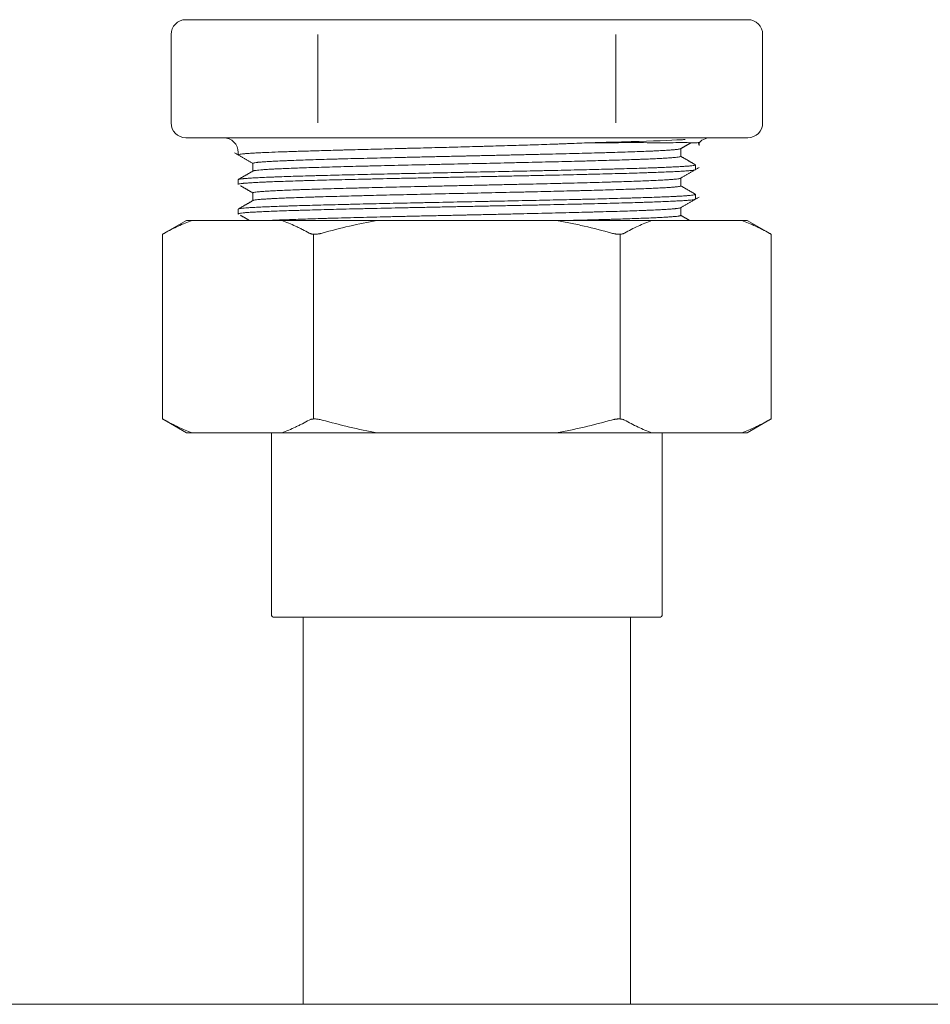
# Model space of a CAD drawing. Units: inches. Extents: x 0 to 8119, y 0 to 5791.
# Drawn here: x 2184 to 2245, y 3148 to 3214 of the extents above; entities that cross this region are included whole.
import ezdxf

# ---------------------------------------------------------------- set-up
doc = ezdxf.new("R2010")
doc.units = ezdxf.units.IN
doc.header["$MEASUREMENT"] = 0
doc.layers.add('1', color=7, linetype='Continuous', true_color=0xffffff)

msp = doc.modelspace()

# ---------------------------------------------------------------- linework, layer by layer
at = {"layer": '1', "color": 3, "linetype": 'Continuous', "lineweight": 13}
for p, q in [((2194.943, 3214.467), (2204.453, 3214.467)), ((2194.943, 3214.467), (2204.469, 3214.467)), ((2204.469, 3214.467), (2223.521, 3214.467)), ((2204.469, 3214.467), (2223.521, 3214.467)), ((2223.521, 3214.467), (2233.048, 3214.467)), ((2193.943, 3213.467), (2193.943, 3207.467)), ((2203.891, 3213.467), (2203.891, 3207.467)), ((2224.099, 3213.467), (2224.099, 3207.467)), ((2234.048, 3207.467), (2234.048, 3213.467)), ((2194.943, 3206.467), (2204.453, 3206.467)), ((2199.706, 3206.467), (2194.943, 3206.467)), ((2204.469, 3206.467), (2199.706, 3206.467)), ((2213.995, 3206.467), (2204.469, 3206.467)), ((2223.521, 3206.467), (2213.995, 3206.467)), ((2228.285, 3206.467), (2223.521, 3206.467)), ((2223.537, 3206.467), (2233.048, 3206.467)), ((2233.048, 3206.467), (2228.285, 3206.467)), ((2198.495, 3205.467), (2198.495, 3205.308)), ((2228.495, 3205.203), (2228.495, 3205.725)), ((2199.495, 3204.731), (2199.495, 3204.209)), ((2229.495, 3204.308), (2229.495, 3204.626)), ((2198.495, 3203.625), (2198.495, 3203.308)), ((2228.495, 3203.203), (2228.495, 3203.725)), ((2199.495, 3202.731), (2199.495, 3202.209)), ((2229.495, 3202.308), (2229.495, 3202.626)), ((2198.495, 3201.626), (2198.495, 3201.308)), ((2228.495, 3201.203), (2228.495, 3201.725)), ((2194.995, 3200.867), (2193.365, 3199.926)), ((2194.995, 3200.867), (2195.365, 3200.867)), ((2195.365, 3200.867), (2201.448, 3200.867)), ((2207.912, 3200.867), (2201.448, 3200.867)), ((2207.912, 3200.867), (2220.078, 3200.867)), ((2226.542, 3200.867), (2220.078, 3200.867)), ((2226.542, 3200.867), (2232.625, 3200.867)), ((2232.625, 3200.867), (2232.995, 3200.867)), ((2234.625, 3199.926), (2232.995, 3200.867)), ((2193.365, 3199.931), (2193.365, 3187.403)), ((2203.603, 3187.406), (2203.603, 3199.928)), ((2224.387, 3187.406), (2224.387, 3199.928)), ((2234.625, 3187.403), (2234.625, 3199.931)), ((2193.365, 3187.408), (2194.995, 3186.467)), ((2232.995, 3186.467), (2234.625, 3187.408)), ((2194.995, 3186.467), (2195.365, 3186.467)), ((2195.365, 3186.467), (2201.448, 3186.467)), ((2200.745, 3186.467), (2200.745, 3174.167)), ((2207.912, 3186.467), (2201.448, 3186.467)), ((2207.912, 3186.467), (2220.078, 3186.467)), ((2226.542, 3186.467), (2220.078, 3186.467)), ((2226.542, 3186.467), (2232.625, 3186.467)), ((2227.245, 3174.167), (2227.245, 3186.467)), ((2232.995, 3186.467), (2232.625, 3186.467)), ((2200.945, 3173.967), (2227.045, 3173.967)), ((2202.895, 3173.966), (2202.895, 3147.736)), ((2225.095, 3147.736), (2225.095, 3173.966)), ((2398.195, 3147.736), (1878.195, 3147.736))]:
    msp.add_line(p, q, dxfattribs=at)
for centre, radius, start, end in [((2194.943, 3213.467), 1, 90, 180), ((2233.048, 3213.467), 1, 0, 90), ((2194.943, 3207.467), 1, 180, 270), ((2233.048, 3207.467), 1, 270, 0), ((2197.495, 3205.467), 1, 0, 90), ((2230.495, 3205.467), 1, 90, 145.36202), ((2200.945, 3174.167), 0.2, 180, 270), ((2227.045, 3174.167), 0.2, 270, 0)]:
    msp.add_arc(centre, radius, start, end, dxfattribs=at)
for points, knots in [([(2200.381, 3205.467), (2200.636, 3205.478), (2200.914, 3205.489), (2201.29, 3205.503), (2201.366, 3205.506), (2201.523, 3205.511), (2201.602, 3205.514), (2201.843, 3205.522), (2202.009, 3205.528), (2202.521, 3205.545), (2202.88, 3205.556), (2203.637, 3205.579), (2204.033, 3205.591), (2204.656, 3205.609), (2204.869, 3205.615), (2205.14, 3205.622), (2205.195, 3205.624), (2205.305, 3205.627), (2205.47, 3205.631), (2205.636, 3205.636), (2206.195, 3205.651), (2206.654, 3205.663), (2207.594, 3205.687), (2208.076, 3205.699), (2208.814, 3205.718), (2209.063, 3205.725), (2209.441, 3205.735), (2209.631, 3205.739), (2209.822, 3205.744), (2209.951, 3205.748), (2210.015, 3205.749), (2210.593, 3205.764), (2211.109, 3205.778), (2212.148, 3205.804), (2212.67, 3205.818), (2213.457, 3205.838), (2213.72, 3205.845), (2214.248, 3205.859), (2214.512, 3205.867), (2214.909, 3205.878), (2215.042, 3205.881), (2215.308, 3205.889), (2215.44, 3205.893), (2215.837, 3205.904), (2216.1, 3205.912), (2216.883, 3205.935), (2217.4, 3205.95), (2218.421, 3205.982), (2218.926, 3205.998), (2219.675, 3206.024), (2219.923, 3206.032), (2220.293, 3206.046), (2220.416, 3206.051), (2220.66, 3206.06), (2220.782, 3206.065), (2221.144, 3206.079), (2221.383, 3206.089), (2221.856, 3206.11), (2222.089, 3206.121), (2222.32, 3206.132)], [0, 0, 0, 0, 0.0625, 0.0625, 0.078125, 0.078125, 0.09375, 0.09375, 0.125, 0.125, 0.1875, 0.1875, 0.25, 0.25, 0.28125, 0.28125, 0.289062, 0.289062, 0.296875, 0.3125, 0.3125, 0.375, 0.375, 0.4375, 0.4375, 0.46875, 0.46875, 0.484375, 0.492187, 0.492187, 0.5, 0.5, 0.5625, 0.5625, 0.625, 0.625, 0.65625, 0.65625, 0.6875, 0.6875, 0.703125, 0.703125, 0.71875, 0.71875, 0.75, 0.75, 0.8125, 0.8125, 0.875, 0.875, 0.90625, 0.90625, 0.921875, 0.921875, 0.9375, 0.9375, 0.96875, 0.96875, 1, 1, 1, 1]), ([(2228.799, 3206.343), (2228.721, 3206.339), (2227.891, 3206.292), (2225.913, 3206.222), (2223.339, 3206.156), (2222.32, 3206.132)], [0, 0, 0, 0, 0.065788, 0.656277, 1, 1, 1, 1]), ([(2222.32, 3206.132), (2222.779, 3206.132), (2223.221, 3206.132), (2223.754, 3206.132), (2223.859, 3206.132), (2224.069, 3206.132), (2224.172, 3206.132), (2224.478, 3206.133), (2224.676, 3206.133), (2225.256, 3206.133), (2225.622, 3206.133), (2226.314, 3206.132), (2226.639, 3206.132), (2227.097, 3206.132), (2227.244, 3206.132), (2227.422, 3206.132), (2227.457, 3206.132), (2227.527, 3206.132), (2227.63, 3206.132), (2227.729, 3206.132), (2228.053, 3206.132), (2228.286, 3206.133), (2228.703, 3206.133), (2228.886, 3206.133), (2229.122, 3206.132), (2229.195, 3206.132), (2229.294, 3206.132), (2229.326, 3206.132), (2229.37, 3206.132), (2229.385, 3206.132), (2229.413, 3206.132), (2229.427, 3206.132), (2229.546, 3206.132), (2229.624, 3206.132), (2229.724, 3206.133), (2229.749, 3206.133), (2229.749, 3206.133)], [0, 0, 0, 0, 0.100569, 0.100569, 0.125711, 0.125711, 0.150853, 0.150853, 0.201137, 0.201137, 0.301706, 0.301706, 0.402275, 0.402275, 0.452559, 0.452559, 0.46513, 0.46513, 0.477701, 0.502843, 0.502843, 0.603412, 0.603412, 0.703981, 0.703981, 0.754265, 0.754265, 0.779407, 0.779407, 0.791978, 0.791978, 0.804549, 0.804549, 0.905118, 0.905118, 1, 1, 1, 1]), ([(2200.381, 3205.467), (2200.213, 3205.46), (2200.056, 3205.452), (2199.764, 3205.438), (2199.629, 3205.431), (2199.381, 3205.416), (2199.267, 3205.409), (2199.114, 3205.399), (2199.066, 3205.395), (2198.998, 3205.39), (2198.976, 3205.388), (2198.934, 3205.384), (2198.913, 3205.383), (2198.814, 3205.374), (2198.68, 3205.359), (2198.55, 3205.338), (2198.509, 3205.323), (2198.497, 3205.313), (2198.495, 3205.31), (2198.495, 3205.307)], [0, 0, 0, 0, 0.135281, 0.135281, 0.270563, 0.270563, 0.405844, 0.405844, 0.473485, 0.473485, 0.507305, 0.507305, 0.541126, 0.541126, 0.676407, 0.811688, 0.94697, 0.94697, 1, 1, 1, 1]), ([(2228.492, 3205.724), (2228.485, 3205.717), (2228.449, 3205.703), (2228.371, 3205.689), (2228.291, 3205.677), (2228.262, 3205.674), (2228.197, 3205.666), (2228.161, 3205.662), (2228.045, 3205.651), (2227.956, 3205.644), (2227.757, 3205.628), (2227.646, 3205.621), (2227.403, 3205.606), (2227.27, 3205.599), (2226.983, 3205.584), (2226.828, 3205.577), (2226.58, 3205.565), (2226.451, 3205.56), (2226.316, 3205.554), (2226.225, 3205.551), (2226.179, 3205.549), (2225.945, 3205.539), (2225.552, 3205.524), (2224.91, 3205.502), (2224.446, 3205.487), (2223.965, 3205.472), (2223.715, 3205.464), (2223.328, 3205.453), (2223.196, 3205.45), (2222.996, 3205.444), (2222.928, 3205.442), (2222.793, 3205.438), (2222.725, 3205.437), (2222.382, 3205.427), (2221.823, 3205.412), (2220.949, 3205.39), (2220.344, 3205.375), (2219.727, 3205.36), (2219.413, 3205.352), (2219.013, 3205.343), (2218.933, 3205.341), (2218.772, 3205.338), (2218.69, 3205.336), (2218.447, 3205.33), (2218.284, 3205.326), (2217.794, 3205.315), (2217.136, 3205.301), (2216.138, 3205.278), (2215.465, 3205.263), (2214.788, 3205.248), (2214.447, 3205.24), (2214.019, 3205.231), (2213.934, 3205.229), (2213.762, 3205.225), (2213.506, 3205.22), (2213.25, 3205.214), (2212.74, 3205.203), (2212.065, 3205.189), (2211.065, 3205.166), (2210.406, 3205.151), (2209.915, 3205.14), (2209.67, 3205.134), (2209.427, 3205.129), (2209.265, 3205.125), (2209.184, 3205.123), (2208.78, 3205.113), (2208.463, 3205.106), (2207.841, 3205.091), (2207.231, 3205.076), (2206.35, 3205.054), (2205.786, 3205.04), (2205.372, 3205.028), (2205.167, 3205.023), (2204.965, 3205.017), (2204.832, 3205.013), (2204.766, 3205.011), (2204.437, 3205.002), (2204.184, 3204.994), (2203.695, 3204.979), (2203.459, 3204.972), (2203.006, 3204.957), (2202.57, 3204.942), (2202.17, 3204.928), (2201.884, 3204.916), (2201.791, 3204.913), (2201.654, 3204.907), (2201.609, 3204.905), (2201.521, 3204.901), (2201.478, 3204.899), (2201.265, 3204.89), (2201.105, 3204.882), (2200.808, 3204.867), (2200.671, 3204.86), (2200.418, 3204.845), (2200.303, 3204.838), (2200.094, 3204.823), (2200.001, 3204.816), (2199.898, 3204.806), (2199.879, 3204.804), (2199.84, 3204.801), (2199.822, 3204.799), (2199.769, 3204.793), (2199.737, 3204.789), (2199.65, 3204.778), (2199.558, 3204.763), (2199.513, 3204.748), (2199.497, 3204.737), (2199.495, 3204.734), (2199.495, 3204.73)], [0, 0, 0, 0, 0.020732, 0.043267, 0.043267, 0.054534, 0.054534, 0.065801, 0.065801, 0.088336, 0.088336, 0.110871, 0.110871, 0.133405, 0.133405, 0.15594, 0.15594, 0.167207, 0.172841, 0.172841, 0.178475, 0.178475, 0.20101, 0.223544, 0.246079, 0.246079, 0.268614, 0.268614, 0.279881, 0.279881, 0.285515, 0.285515, 0.291148, 0.291148, 0.313683, 0.336218, 0.358752, 0.358752, 0.381287, 0.381287, 0.386921, 0.386921, 0.392555, 0.392555, 0.403822, 0.403822, 0.426357, 0.448891, 0.471426, 0.471426, 0.493961, 0.493961, 0.499594, 0.499594, 0.505228, 0.516495, 0.516495, 0.53903, 0.561565, 0.5841, 0.5841, 0.595367, 0.601001, 0.601001, 0.606634, 0.606634, 0.629169, 0.629169, 0.651704, 0.674238, 0.696773, 0.696773, 0.70804, 0.713674, 0.713674, 0.719308, 0.719308, 0.741842, 0.741842, 0.764377, 0.764377, 0.786912, 0.809447, 0.809447, 0.820714, 0.820714, 0.826348, 0.826348, 0.831981, 0.831981, 0.854516, 0.854516, 0.877051, 0.877051, 0.899585, 0.899585, 0.92212, 0.92212, 0.927754, 0.927754, 0.933387, 0.933387, 0.944655, 0.944655, 0.967189, 0.989724, 0.989724, 1, 1, 1, 1]), ([(2228.495, 3205.203), (2228.495, 3205.198), (2228.488, 3205.192), (2228.456, 3205.179), (2228.399, 3205.164), (2228.25, 3205.143), (2228.108, 3205.129), (2227.986, 3205.118), (2227.92, 3205.113), (2227.849, 3205.108), (2227.8, 3205.104), (2227.774, 3205.102), (2227.645, 3205.093), (2227.531, 3205.086), (2227.285, 3205.072), (2227.019, 3205.058), (2226.564, 3205.036), (2226.222, 3205.022), (2225.951, 3205.011), (2225.812, 3205.006), (2225.667, 3205.001), (2225.57, 3204.997), (2225.52, 3204.995), (2225.27, 3204.986), (2225.063, 3204.979), (2224.633, 3204.965), (2224.41, 3204.958), (2223.951, 3204.944), (2223.477, 3204.93), (2222.973, 3204.915), (2222.584, 3204.905), (2222.453, 3204.901), (2222.186, 3204.894), (2222.051, 3204.89), (2221.64, 3204.879), (2221.361, 3204.872), (2220.795, 3204.858), (2220.508, 3204.851), (2219.924, 3204.837), (2219.629, 3204.83), (2219.028, 3204.816), (2218.724, 3204.809), (2218.106, 3204.794), (2217.793, 3204.787), (2217.316, 3204.776), (2217.157, 3204.773), (2216.838, 3204.766), (2216.679, 3204.762), (2216.2, 3204.751), (2215.559, 3204.737), (2214.916, 3204.723), (2214.27, 3204.709), (2213.947, 3204.702), (2213.299, 3204.688), (2212.974, 3204.681), (2212.567, 3204.672), (2212.485, 3204.67), (2212.323, 3204.666), (2212.08, 3204.661), (2211.839, 3204.655), (2211.358, 3204.645), (2210.724, 3204.63), (2209.788, 3204.609), (2209.176, 3204.595), (2208.57, 3204.581), (2208.269, 3204.574), (2207.897, 3204.565), (2207.823, 3204.563), (2207.676, 3204.56), (2207.456, 3204.554), (2207.239, 3204.549), (2206.811, 3204.538), (2206.253, 3204.524), (2205.452, 3204.502), (2204.687, 3204.481), (2204.202, 3204.467), (2203.907, 3204.458), (2203.848, 3204.457), (2203.732, 3204.453), (2203.56, 3204.448), (2203.393, 3204.442), (2203.064, 3204.431), (2202.645, 3204.417), (2202.067, 3204.396), (2201.542, 3204.374), (2201.227, 3204.36), (2201.041, 3204.351), (2201.005, 3204.35), (2200.933, 3204.346), (2200.827, 3204.341), (2200.727, 3204.335), (2200.536, 3204.325), (2200.419, 3204.318), (2200.205, 3204.303), (2200.012, 3204.289), (2199.86, 3204.275), (2199.729, 3204.26), (2199.674, 3204.253), (2199.618, 3204.244), (2199.608, 3204.243), (2199.589, 3204.239), (2199.561, 3204.234), (2199.541, 3204.229), (2199.52, 3204.222), (2199.513, 3204.219), (2199.508, 3204.216)], [0, 0, 0, 0, 0.017483, 0.017483, 0.039121, 0.060758, 0.082396, 0.082396, 0.093214, 0.098624, 0.098624, 0.104033, 0.104033, 0.125671, 0.125671, 0.147308, 0.168946, 0.190583, 0.190583, 0.201402, 0.206811, 0.206811, 0.212221, 0.212221, 0.233858, 0.233858, 0.255496, 0.255496, 0.277133, 0.298771, 0.298771, 0.30959, 0.30959, 0.320409, 0.320409, 0.342046, 0.342046, 0.363684, 0.363684, 0.385321, 0.385321, 0.406959, 0.406959, 0.428596, 0.428596, 0.439415, 0.439415, 0.450234, 0.450234, 0.471871, 0.493509, 0.493509, 0.515146, 0.515146, 0.536784, 0.536784, 0.542193, 0.542193, 0.547603, 0.558421, 0.558421, 0.580059, 0.601696, 0.623334, 0.623334, 0.644971, 0.644971, 0.650381, 0.650381, 0.65579, 0.666609, 0.666609, 0.688246, 0.709884, 0.731522, 0.753159, 0.753159, 0.758568, 0.758568, 0.763978, 0.774797, 0.774797, 0.796434, 0.818072, 0.839709, 0.861347, 0.861347, 0.866756, 0.866756, 0.872165, 0.882984, 0.882984, 0.904622, 0.904622, 0.926259, 0.947897, 0.947897, 0.969534, 0.969534, 0.974944, 0.974944, 0.980353, 0.991172, 0.991172, 1, 1, 1, 1]), ([(2198.495, 3203.626), (2198.495, 3203.627), (2198.495, 3203.628), (2198.499, 3203.636), (2198.526, 3203.649), (2198.628, 3203.669), (2198.738, 3203.682), (2198.82, 3203.691), (2198.837, 3203.692), (2198.873, 3203.696), (2198.928, 3203.701), (2198.989, 3203.706), (2199.117, 3203.716), (2199.309, 3203.73), (2199.538, 3203.744), (2199.787, 3203.757), (2200.055, 3203.77), (2200.362, 3203.784), (2200.607, 3203.794), (2200.691, 3203.797), (2200.864, 3203.804), (2200.952, 3203.807), (2201.224, 3203.817), (2201.602, 3203.831), (2202.217, 3203.851), (2202.657, 3203.865), (2203.114, 3203.878), (2203.35, 3203.885), (2203.716, 3203.895), (2203.901, 3203.9), (2204.092, 3203.905), (2204.22, 3203.908), (2204.284, 3203.91), (2204.608, 3203.918), (2205.136, 3203.932), (2205.96, 3203.952), (2206.814, 3203.972), (2207.404, 3203.986), (2208.004, 3204), (2208.309, 3204.006), (2208.697, 3204.015), (2208.775, 3204.016), (2208.931, 3204.02), (2209.165, 3204.025), (2209.401, 3204.03), (2209.874, 3204.04), (2210.508, 3204.053), (2211.469, 3204.073), (2212.442, 3204.094), (2213.098, 3204.107), (2213.51, 3204.116), (2213.592, 3204.118), (2213.758, 3204.121), (2213.841, 3204.123), (2214.089, 3204.128), (2214.254, 3204.131), (2214.748, 3204.141), (2215.404, 3204.155), (2216.378, 3204.174), (2217.341, 3204.195), (2217.977, 3204.208), (2218.451, 3204.218), (2218.609, 3204.222), (2218.924, 3204.229), (2219.081, 3204.232), (2219.547, 3204.242), (2219.853, 3204.249), (2220.455, 3204.263), (2221.047, 3204.276), (2221.906, 3204.296), (2222.735, 3204.316), (2223.267, 3204.33), (2223.594, 3204.338), (2223.659, 3204.34), (2223.787, 3204.343), (2223.979, 3204.348), (2224.166, 3204.354), (2224.535, 3204.364), (2224.773, 3204.371), (2225.233, 3204.384), (2225.678, 3204.397), (2226.3, 3204.417), (2226.684, 3204.431), (2226.914, 3204.439), (2226.959, 3204.441), (2227.049, 3204.444), (2227.094, 3204.446), (2227.225, 3204.451), (2227.311, 3204.454), (2227.559, 3204.465), (2227.871, 3204.478), (2228.144, 3204.492), (2228.399, 3204.505), (2228.517, 3204.512), (2228.733, 3204.525), (2228.831, 3204.532), (2228.965, 3204.542), (2229.007, 3204.545), (2229.066, 3204.55), (2229.085, 3204.552), (2229.122, 3204.555), (2229.211, 3204.564), (2229.342, 3204.579), (2229.453, 3204.6), (2229.486, 3204.613), (2229.494, 3204.622), (2229.495, 3204.624), (2229.495, 3204.626)], [0, 0, 0, 0, 0.003396, 0.003396, 0.023609, 0.043823, 0.064036, 0.064036, 0.06909, 0.06909, 0.074143, 0.08425, 0.08425, 0.104463, 0.124677, 0.124677, 0.14489, 0.165103, 0.165103, 0.17521, 0.17521, 0.185317, 0.185317, 0.20553, 0.225744, 0.245957, 0.245957, 0.266171, 0.266171, 0.276277, 0.281331, 0.281331, 0.286384, 0.286384, 0.306598, 0.326811, 0.347025, 0.367238, 0.367238, 0.387451, 0.387451, 0.392505, 0.392505, 0.397558, 0.407665, 0.407665, 0.427878, 0.448092, 0.468305, 0.488519, 0.488519, 0.493572, 0.493572, 0.498625, 0.498625, 0.508732, 0.508732, 0.528946, 0.549159, 0.569373, 0.589586, 0.589586, 0.599693, 0.599693, 0.609799, 0.609799, 0.630013, 0.630013, 0.650226, 0.67044, 0.690653, 0.710867, 0.710867, 0.71592, 0.71592, 0.720973, 0.73108, 0.73108, 0.751294, 0.751294, 0.771507, 0.791721, 0.811934, 0.811934, 0.816987, 0.816987, 0.822041, 0.822041, 0.832147, 0.832147, 0.852361, 0.872574, 0.872574, 0.892788, 0.892788, 0.913001, 0.913001, 0.923108, 0.923108, 0.928161, 0.928161, 0.933215, 0.953428, 0.973642, 0.993855, 0.993855, 1, 1, 1, 1]), ([(2229.488, 3204.298), (2229.481, 3204.294), (2229.451, 3204.282), (2229.354, 3204.264), (2229.174, 3204.242), (2229.007, 3204.228), (2228.864, 3204.217), (2228.814, 3204.213), (2228.734, 3204.208), (2228.706, 3204.206), (2228.65, 3204.202), (2228.506, 3204.193), (2228.345, 3204.184), (2228.067, 3204.17), (2227.769, 3204.156), (2227.259, 3204.135), (2226.877, 3204.121), (2226.575, 3204.11), (2226.472, 3204.106), (2226.313, 3204.101), (2226.26, 3204.099), (2226.151, 3204.095), (2225.878, 3204.086), (2225.592, 3204.077), (2225.119, 3204.063), (2224.874, 3204.055), (2224.369, 3204.041), (2223.848, 3204.027), (2223.295, 3204.013), (2222.868, 3204.002), (2222.723, 3203.999), (2222.504, 3203.993), (2222.43, 3203.992), (2222.282, 3203.988), (2221.911, 3203.979), (2221.229, 3203.963), (2220.604, 3203.948), (2219.969, 3203.934), (2219.647, 3203.927), (2218.994, 3203.913), (2218.663, 3203.906), (2218.159, 3203.895), (2217.99, 3203.891), (2217.734, 3203.886), (2217.649, 3203.884), (2217.478, 3203.881), (2217.392, 3203.879), (2216.964, 3203.87), (2216.278, 3203.855), (2215.242, 3203.834), (2214.549, 3203.819), (2213.854, 3203.805), (2213.505, 3203.798), (2212.981, 3203.787), (2212.806, 3203.784), (2212.543, 3203.778), (2212.455, 3203.777), (2212.281, 3203.773), (2211.845, 3203.764), (2211.069, 3203.748), (2210.053, 3203.727), (2209.055, 3203.705), (2208.402, 3203.69), (2207.917, 3203.68), (2207.756, 3203.676), (2207.516, 3203.671), (2207.436, 3203.669), (2207.277, 3203.665), (2206.882, 3203.656), (2206.191, 3203.641), (2205.308, 3203.619), (2204.466, 3203.598), (2203.93, 3203.583), (2203.539, 3203.572), (2203.41, 3203.569), (2203.219, 3203.563), (2203.156, 3203.561), (2203.031, 3203.558), (2202.722, 3203.549), (2202.192, 3203.533), (2201.541, 3203.512), (2200.947, 3203.49), (2200.588, 3203.476), (2200.376, 3203.467), (2200.334, 3203.465), (2200.252, 3203.461), (2200.131, 3203.456), (2200.016, 3203.45), (2199.795, 3203.439), (2199.659, 3203.432), (2199.408, 3203.418), (2199.18, 3203.404), (2198.995, 3203.39), (2198.894, 3203.381), (2198.875, 3203.379), (2198.837, 3203.375), (2198.819, 3203.374), (2198.767, 3203.368), (2198.735, 3203.365), (2198.648, 3203.354), (2198.557, 3203.339), (2198.513, 3203.325), (2198.492, 3203.311), (2198.493, 3203.304), (2198.504, 3203.297)], [0, 0, 0, 0, 0.013562, 0.035021, 0.056481, 0.07794, 0.07794, 0.08867, 0.08867, 0.094034, 0.094034, 0.099399, 0.120858, 0.120858, 0.142318, 0.163777, 0.185236, 0.185236, 0.195966, 0.195966, 0.20133, 0.20133, 0.206695, 0.228155, 0.228155, 0.249614, 0.249614, 0.271073, 0.292532, 0.292532, 0.303262, 0.303262, 0.308627, 0.308627, 0.313991, 0.335451, 0.35691, 0.35691, 0.378369, 0.378369, 0.399828, 0.399828, 0.410558, 0.410558, 0.415923, 0.415923, 0.421288, 0.421288, 0.442747, 0.464206, 0.485665, 0.485665, 0.507124, 0.507124, 0.517854, 0.517854, 0.523219, 0.523219, 0.528584, 0.550043, 0.571502, 0.592961, 0.614421, 0.614421, 0.62515, 0.62515, 0.630515, 0.630515, 0.63588, 0.657339, 0.678798, 0.700258, 0.721717, 0.721717, 0.732446, 0.732446, 0.737811, 0.737811, 0.743176, 0.764635, 0.786094, 0.807554, 0.829013, 0.829013, 0.834378, 0.834378, 0.839742, 0.850472, 0.850472, 0.871931, 0.871931, 0.893391, 0.91485, 0.91485, 0.920215, 0.920215, 0.925579, 0.925579, 0.936309, 0.936309, 0.957768, 0.979227, 0.979227, 1, 1, 1, 1]), ([(2228.486, 3203.72), (2228.482, 3203.717), (2228.476, 3203.714), (2228.464, 3203.71), (2228.458, 3203.708), (2228.445, 3203.704), (2228.437, 3203.702), (2228.413, 3203.697), (2228.393, 3203.693), (2228.327, 3203.682), (2228.214, 3203.667), (2227.977, 3203.645), (2227.772, 3203.63), (2227.545, 3203.614), (2227.42, 3203.607), (2227.249, 3203.598), (2227.214, 3203.596), (2227.142, 3203.592), (2227.033, 3203.586), (2226.919, 3203.581), (2226.682, 3203.57), (2226.346, 3203.555), (2225.783, 3203.533), (2225.369, 3203.518), (2224.934, 3203.503), (2224.707, 3203.495), (2224.411, 3203.486), (2224.351, 3203.484), (2224.231, 3203.48), (2224.049, 3203.474), (2223.862, 3203.469), (2223.485, 3203.458), (2222.967, 3203.443), (2222.148, 3203.421), (2221.573, 3203.406), (2221.132, 3203.395), (2220.908, 3203.389), (2220.681, 3203.383), (2220.528, 3203.38), (2220.452, 3203.378), (2220.067, 3203.368), (2219.756, 3203.361), (2219.127, 3203.346), (2218.49, 3203.331), (2217.515, 3203.309), (2216.851, 3203.294), (2216.347, 3203.283), (2216.178, 3203.279), (2215.924, 3203.273), (2215.839, 3203.272), (2215.669, 3203.268), (2215.584, 3203.266), (2215.159, 3203.256), (2214.819, 3203.249), (2214.141, 3203.234), (2213.803, 3203.226), (2213.127, 3203.212), (2212.789, 3203.204), (2212.115, 3203.19), (2211.778, 3203.182), (2211.358, 3203.173), (2211.274, 3203.171), (2211.106, 3203.167), (2211.022, 3203.165), (2210.771, 3203.16), (2210.604, 3203.156), (2210.108, 3203.145), (2209.456, 3203.129), (2208.821, 3203.114), (2208.195, 3203.1), (2207.886, 3203.092), (2207.277, 3203.077), (2206.977, 3203.07), (2206.607, 3203.061), (2206.534, 3203.059), (2206.387, 3203.055), (2206.169, 3203.05), (2205.955, 3203.044), (2205.534, 3203.033), (2204.987, 3203.018), (2204.472, 3203.003), (2203.972, 3202.988), (2203.729, 3202.98), (2203.261, 3202.965), (2203.034, 3202.958), (2202.761, 3202.949), (2202.707, 3202.947), (2202.6, 3202.943), (2202.443, 3202.938), (2202.291, 3202.932), (2201.994, 3202.921), (2201.62, 3202.906), (2201.121, 3202.883), (2200.829, 3202.868), (2200.626, 3202.857), (2200.528, 3202.852), (2200.436, 3202.846), (2200.376, 3202.842), (2200.347, 3202.84), (2200.205, 3202.831), (2200.103, 3202.824), (2199.923, 3202.809), (2199.767, 3202.794), (2199.602, 3202.772), (2199.539, 3202.757), (2199.509, 3202.745), (2199.503, 3202.741), (2199.497, 3202.736), (2199.496, 3202.734), (2199.495, 3202.732), (2199.495, 3202.731), (2199.495, 3202.731)], [0, 0, 0, 0, 0.008149, 0.008149, 0.013808, 0.013808, 0.019468, 0.019468, 0.030786, 0.030786, 0.053423, 0.076059, 0.098696, 0.098696, 0.121333, 0.121333, 0.126992, 0.126992, 0.132651, 0.14397, 0.14397, 0.166606, 0.189243, 0.21188, 0.21188, 0.234516, 0.234516, 0.240176, 0.240176, 0.245835, 0.257153, 0.257153, 0.27979, 0.302427, 0.325063, 0.325063, 0.336382, 0.342041, 0.342041, 0.3477, 0.3477, 0.370337, 0.370337, 0.392974, 0.41561, 0.438247, 0.438247, 0.449565, 0.449565, 0.455225, 0.455225, 0.460884, 0.460884, 0.48352, 0.48352, 0.506157, 0.506157, 0.528794, 0.528794, 0.551431, 0.551431, 0.55709, 0.55709, 0.562749, 0.562749, 0.574067, 0.574067, 0.596704, 0.619341, 0.619341, 0.641978, 0.641978, 0.664614, 0.664614, 0.670273, 0.670273, 0.675933, 0.687251, 0.687251, 0.709888, 0.732524, 0.732524, 0.755161, 0.755161, 0.777798, 0.777798, 0.783457, 0.783457, 0.789116, 0.800435, 0.800435, 0.823071, 0.845708, 0.868345, 0.868345, 0.879663, 0.885322, 0.885322, 0.890982, 0.890982, 0.913618, 0.913618, 0.936255, 0.958892, 0.981528, 0.981528, 0.992847, 0.992847, 0.998506, 0.998506, 1, 1, 1, 1]), ([(2228.495, 3203.203), (2228.495, 3203.202), (2228.495, 3203.201), (2228.491, 3203.193), (2228.476, 3203.185), (2228.426, 3203.171), (2228.354, 3203.157), (2228.182, 3203.135), (2228.025, 3203.121), (2227.891, 3203.111), (2227.82, 3203.105), (2227.743, 3203.1), (2227.69, 3203.097), (2227.663, 3203.095), (2227.524, 3203.086), (2227.404, 3203.079), (2227.143, 3203.065), (2226.864, 3203.05), (2226.388, 3203.029), (2226.033, 3203.014), (2225.753, 3203.004), (2225.609, 3202.998), (2225.459, 3202.993), (2225.359, 3202.99), (2225.308, 3202.988), (2225.05, 3202.979), (2224.837, 3202.972), (2224.395, 3202.958), (2224.167, 3202.951), (2223.697, 3202.936), (2223.213, 3202.922), (2222.7, 3202.908), (2222.304, 3202.897), (2222.103, 3202.892), (2221.899, 3202.886), (2221.761, 3202.883), (2221.692, 3202.881), (2221.344, 3202.872), (2221.062, 3202.865), (2220.489, 3202.851), (2220.198, 3202.844), (2219.608, 3202.83), (2219.309, 3202.823), (2218.703, 3202.808), (2218.396, 3202.801), (2217.929, 3202.79), (2217.694, 3202.785), (2217.457, 3202.78), (2217.298, 3202.776), (2217.219, 3202.774), (2216.819, 3202.765), (2216.499, 3202.758), (2215.858, 3202.744), (2215.216, 3202.73), (2214.571, 3202.716), (2213.926, 3202.702), (2213.602, 3202.695), (2212.954, 3202.68), (2212.63, 3202.673), (2211.98, 3202.658), (2211.658, 3202.651), (2211.02, 3202.637), (2210.389, 3202.623), (2209.46, 3202.602), (2208.852, 3202.588), (2208.251, 3202.574), (2207.954, 3202.566), (2207.586, 3202.557), (2207.512, 3202.556), (2207.367, 3202.552), (2207.15, 3202.547), (2206.936, 3202.541), (2206.514, 3202.53), (2205.963, 3202.516), (2205.175, 3202.495), (2204.425, 3202.474), (2203.95, 3202.46), (2203.662, 3202.451), (2203.605, 3202.449), (2203.491, 3202.445), (2203.323, 3202.44), (2203.16, 3202.435), (2202.841, 3202.424), (2202.433, 3202.409), (2201.874, 3202.388), (2201.368, 3202.367), (2201.067, 3202.353), (2200.89, 3202.344), (2200.855, 3202.342), (2200.787, 3202.339), (2200.686, 3202.333), (2200.592, 3202.328), (2200.411, 3202.317), (2200.191, 3202.303), (2199.924, 3202.281), (2199.787, 3202.267), (2199.671, 3202.253), (2199.623, 3202.246), (2199.578, 3202.237), (2199.569, 3202.235), (2199.553, 3202.232), (2199.532, 3202.226), (2199.517, 3202.221), (2199.509, 3202.217), (2199.508, 3202.217), (2199.507, 3202.216)], [0, 0, 0, 0, 0.003289, 0.003289, 0.024926, 0.024926, 0.046564, 0.068201, 0.089839, 0.089839, 0.100658, 0.106067, 0.106067, 0.111477, 0.111477, 0.133114, 0.133114, 0.154752, 0.176389, 0.198027, 0.198027, 0.208845, 0.214255, 0.214255, 0.219664, 0.219664, 0.241302, 0.241302, 0.262939, 0.262939, 0.284577, 0.306214, 0.306214, 0.317033, 0.322442, 0.322442, 0.327852, 0.327852, 0.349489, 0.349489, 0.371127, 0.371127, 0.392764, 0.392764, 0.414402, 0.414402, 0.425221, 0.43063, 0.43063, 0.436039, 0.436039, 0.457677, 0.457677, 0.479315, 0.500952, 0.500952, 0.52259, 0.52259, 0.544227, 0.544227, 0.565865, 0.565865, 0.587502, 0.60914, 0.630777, 0.630777, 0.652415, 0.652415, 0.657824, 0.657824, 0.663234, 0.674052, 0.674052, 0.69569, 0.717327, 0.738965, 0.760602, 0.760602, 0.766012, 0.766012, 0.771421, 0.78224, 0.78224, 0.803877, 0.825515, 0.847153, 0.86879, 0.86879, 0.874199, 0.874199, 0.879609, 0.890428, 0.890428, 0.912065, 0.933703, 0.95534, 0.95534, 0.976978, 0.976978, 0.982387, 0.982387, 0.987796, 0.998615, 0.998615, 1, 1, 1, 1]), ([(2198.505, 3201.638), (2198.511, 3201.641), (2198.52, 3201.644), (2198.553, 3201.654), (2198.618, 3201.667), (2198.777, 3201.687), (2198.997, 3201.707), (2199.184, 3201.721), (2199.34, 3201.731), (2199.395, 3201.735), (2199.51, 3201.742), (2199.57, 3201.745), (2199.755, 3201.755), (2199.889, 3201.762), (2200.173, 3201.775), (2200.475, 3201.789), (2200.983, 3201.809), (2201.357, 3201.822), (2201.651, 3201.832), (2201.802, 3201.837), (2201.957, 3201.843), (2202.062, 3201.846), (2202.115, 3201.848), (2202.383, 3201.856), (2202.603, 3201.863), (2203.059, 3201.877), (2203.293, 3201.883), (2203.776, 3201.897), (2204.272, 3201.91), (2205.056, 3201.93), (2205.606, 3201.943), (2205.959, 3201.952), (2206.03, 3201.954), (2206.172, 3201.957), (2206.387, 3201.962), (2206.603, 3201.967), (2207.039, 3201.978), (2207.334, 3201.984), (2207.93, 3201.998), (2208.232, 3202.005), (2208.844, 3202.018), (2209.463, 3202.031), (2210.098, 3202.045), (2210.499, 3202.053), (2210.579, 3202.055), (2210.741, 3202.058), (2210.822, 3202.06), (2211.065, 3202.065), (2211.228, 3202.068), (2211.715, 3202.078), (2212.366, 3202.092), (2213.018, 3202.106), (2213.671, 3202.119), (2213.998, 3202.126), (2214.652, 3202.139), (2214.98, 3202.146), (2215.472, 3202.156), (2215.718, 3202.161), (2215.964, 3202.166), (2216.128, 3202.169), (2216.21, 3202.171), (2216.619, 3202.18), (2217.266, 3202.193), (2218.219, 3202.213), (2218.842, 3202.227), (2219.458, 3202.241), (2219.764, 3202.247), (2220.368, 3202.261), (2220.667, 3202.267), (2221.037, 3202.276), (2221.111, 3202.277), (2221.257, 3202.281), (2221.476, 3202.286), (2221.691, 3202.291), (2222.116, 3202.301), (2222.671, 3202.314), (2223.466, 3202.335), (2224.223, 3202.355), (2224.704, 3202.369), (2224.996, 3202.377), (2225.054, 3202.379), (2225.17, 3202.382), (2225.227, 3202.384), (2225.397, 3202.389), (2225.508, 3202.392), (2225.835, 3202.402), (2226.254, 3202.416), (2226.83, 3202.436), (2227.354, 3202.456), (2227.67, 3202.469), (2227.893, 3202.48), (2227.965, 3202.483), (2228.071, 3202.488), (2228.105, 3202.49), (2228.173, 3202.493), (2228.206, 3202.495), (2228.369, 3202.504), (2228.489, 3202.51), (2228.709, 3202.524), (2228.908, 3202.537), (2229.148, 3202.557), (2229.267, 3202.57), (2229.367, 3202.584), (2229.406, 3202.591), (2229.464, 3202.605), (2229.483, 3202.611), (2229.499, 3202.625), (2229.496, 3202.632), (2229.483, 3202.638), (2229.483, 3202.639), (2229.483, 3202.639)], [0, 0, 0, 0, 0.009859, 0.009859, 0.030063, 0.050267, 0.07047, 0.090674, 0.090674, 0.100776, 0.100776, 0.110878, 0.110878, 0.131081, 0.131081, 0.151285, 0.171489, 0.191692, 0.191692, 0.201794, 0.206845, 0.206845, 0.211896, 0.211896, 0.2321, 0.2321, 0.252303, 0.252303, 0.272507, 0.292711, 0.312914, 0.312914, 0.317965, 0.317965, 0.323016, 0.333118, 0.333118, 0.353321, 0.353321, 0.373525, 0.373525, 0.393729, 0.413932, 0.413932, 0.418983, 0.418983, 0.424034, 0.424034, 0.434136, 0.434136, 0.45434, 0.474543, 0.474543, 0.494747, 0.494747, 0.514951, 0.514951, 0.525053, 0.530103, 0.530103, 0.535154, 0.535154, 0.555358, 0.575562, 0.595765, 0.595765, 0.615969, 0.615969, 0.636173, 0.636173, 0.641224, 0.641224, 0.646274, 0.656376, 0.656376, 0.67658, 0.696784, 0.716987, 0.737191, 0.737191, 0.742242, 0.742242, 0.747293, 0.747293, 0.757395, 0.757395, 0.777598, 0.797802, 0.818005, 0.838209, 0.838209, 0.848311, 0.848311, 0.853362, 0.853362, 0.858413, 0.858413, 0.878616, 0.878616, 0.89882, 0.919024, 0.939227, 0.939227, 0.959431, 0.959431, 0.979635, 0.979635, 0.999838, 0.999838, 1, 1, 1, 1]), ([(2229.495, 3202.308), (2229.495, 3202.306), (2229.494, 3202.304), (2229.491, 3202.301), (2229.489, 3202.299), (2229.48, 3202.294), (2229.471, 3202.29), (2229.436, 3202.279), (2229.365, 3202.265), (2229.19, 3202.244), (2228.946, 3202.223), (2228.738, 3202.208), (2228.593, 3202.199), (2228.563, 3202.197), (2228.502, 3202.193), (2228.471, 3202.192), (2228.375, 3202.186), (2228.309, 3202.183), (2228.102, 3202.172), (2227.805, 3202.158), (2227.3, 3202.137), (2226.735, 3202.115), (2226.318, 3202.101), (2226.044, 3202.092), (2225.989, 3202.09), (2225.877, 3202.086), (2225.82, 3202.084), (2225.649, 3202.079), (2225.532, 3202.075), (2225.177, 3202.064), (2224.932, 3202.057), (2224.429, 3202.043), (2223.91, 3202.029), (2223.087, 3202.008), (2222.508, 3201.993), (2222.137, 3201.984), (2222.062, 3201.983), (2221.911, 3201.979), (2221.836, 3201.977), (2221.607, 3201.972), (2221.454, 3201.968), (2220.991, 3201.957), (2220.678, 3201.95), (2220.043, 3201.935), (2219.722, 3201.928), (2219.071, 3201.914), (2218.413, 3201.9), (2217.738, 3201.886), (2217.31, 3201.877), (2217.225, 3201.875), (2217.053, 3201.872), (2216.967, 3201.87), (2216.707, 3201.864), (2216.534, 3201.861), (2216.015, 3201.85), (2215.323, 3201.835), (2214.629, 3201.821), (2213.935, 3201.807), (2213.588, 3201.8), (2212.893, 3201.785), (2212.545, 3201.778), (2212.11, 3201.769), (2212.023, 3201.768), (2211.849, 3201.764), (2211.762, 3201.762), (2211.501, 3201.757), (2211.328, 3201.753), (2210.812, 3201.743), (2210.131, 3201.728), (2209.131, 3201.707), (2208.48, 3201.692), (2207.835, 3201.678), (2207.517, 3201.671), (2207.123, 3201.662), (2207.045, 3201.66), (2206.888, 3201.657), (2206.81, 3201.655), (2206.577, 3201.649), (2206.423, 3201.646), (2205.968, 3201.635), (2205.375, 3201.621), (2204.529, 3201.599), (2203.993, 3201.585), (2203.472, 3201.57), (2203.218, 3201.563), (2202.911, 3201.554), (2202.85, 3201.552), (2202.728, 3201.549), (2202.668, 3201.547), (2202.489, 3201.542), (2202.372, 3201.538), (2202.029, 3201.528), (2201.592, 3201.513), (2200.994, 3201.492), (2200.456, 3201.471), (2200.136, 3201.456), (2199.949, 3201.447), (2199.912, 3201.445), (2199.839, 3201.441), (2199.804, 3201.44), (2199.699, 3201.434), (2199.632, 3201.431), (2199.44, 3201.42), (2199.207, 3201.406), (2198.926, 3201.385), (2198.713, 3201.363), (2198.617, 3201.349), (2198.571, 3201.34), (2198.562, 3201.338), (2198.547, 3201.334), (2198.54, 3201.332), (2198.521, 3201.327), (2198.512, 3201.323), (2198.493, 3201.312), (2198.492, 3201.305), (2198.503, 3201.298), (2198.504, 3201.297), (2198.505, 3201.297)], [0, 0, 0, 0, 0.004974, 0.004974, 0.010287, 0.010287, 0.020915, 0.020915, 0.04217, 0.063425, 0.084679, 0.105934, 0.105934, 0.111248, 0.111248, 0.116562, 0.116562, 0.127189, 0.127189, 0.148444, 0.169699, 0.190954, 0.212209, 0.212209, 0.217523, 0.217523, 0.222836, 0.222836, 0.233464, 0.233464, 0.254719, 0.254719, 0.275973, 0.297228, 0.318483, 0.318483, 0.323797, 0.323797, 0.329111, 0.329111, 0.339738, 0.339738, 0.360993, 0.360993, 0.382248, 0.382248, 0.403503, 0.424758, 0.424758, 0.430071, 0.430071, 0.435385, 0.435385, 0.446013, 0.446013, 0.467267, 0.488522, 0.488522, 0.509777, 0.509777, 0.531032, 0.531032, 0.536346, 0.536346, 0.54166, 0.54166, 0.552287, 0.552287, 0.573542, 0.594797, 0.616052, 0.616052, 0.637307, 0.637307, 0.64262, 0.64262, 0.647934, 0.647934, 0.658561, 0.658561, 0.679816, 0.701071, 0.722326, 0.722326, 0.743581, 0.743581, 0.748895, 0.748895, 0.754208, 0.754208, 0.764836, 0.764836, 0.786091, 0.807346, 0.828601, 0.849855, 0.849855, 0.855169, 0.855169, 0.860483, 0.860483, 0.87111, 0.87111, 0.892365, 0.91362, 0.934875, 0.95613, 0.95613, 0.961444, 0.961444, 0.966757, 0.966757, 0.977385, 0.977385, 0.99864, 0.99864, 1, 1, 1, 1]), ([(2228.481, 3201.717), (2228.468, 3201.71), (2228.421, 3201.696), (2228.331, 3201.682), (2228.241, 3201.671), (2228.208, 3201.668), (2228.154, 3201.662), (2228.136, 3201.66), (2228.097, 3201.656), (2228.076, 3201.654), (2227.972, 3201.645), (2227.783, 3201.63), (2227.549, 3201.615), (2227.294, 3201.6), (2227.155, 3201.592), (2226.855, 3201.578), (2226.695, 3201.57), (2226.48, 3201.561), (2226.436, 3201.559), (2226.347, 3201.556), (2226.302, 3201.554), (2226.165, 3201.548), (2226.071, 3201.544), (2225.783, 3201.533), (2225.38, 3201.518), (2224.942, 3201.503), (2224.487, 3201.488), (2224.25, 3201.48), (2223.759, 3201.466), (2223.504, 3201.458), (2223.175, 3201.449), (2223.108, 3201.447), (2222.974, 3201.443), (2222.772, 3201.438), (2222.566, 3201.432), (2222.151, 3201.421), (2221.585, 3201.406), (2220.702, 3201.384), (2220.091, 3201.369), (2219.467, 3201.354), (2219.15, 3201.346), (2218.503, 3201.331), (2218.177, 3201.324), (2217.522, 3201.309), (2216.862, 3201.294), (2215.861, 3201.272), (2215.185, 3201.257), (2214.676, 3201.246), (2214.42, 3201.24), (2214.163, 3201.234), (2213.992, 3201.23), (2213.906, 3201.229), (2213.478, 3201.219), (2213.138, 3201.212), (2212.461, 3201.197), (2211.789, 3201.182), (2210.791, 3201.16), (2210.134, 3201.145), (2209.645, 3201.134), (2209.482, 3201.13), (2209.239, 3201.124), (2209.158, 3201.122), (2208.996, 3201.119), (2208.916, 3201.117), (2208.517, 3201.107), (2208.204, 3201.1), (2207.589, 3201.085), (2206.985, 3201.07), (2206.113, 3201.048), (2205.486, 3201.031), (2205.146, 3201.022), (2205.011, 3201.018), (2204.944, 3201.016), (2204.744, 3201.011), (2204.613, 3201.007), (2204.227, 3200.995), (2203.979, 3200.988), (2203.5, 3200.973), (2203.038, 3200.958), (2202.399, 3200.936), (2202.009, 3200.921), (2201.776, 3200.912), (2201.73, 3200.91), (2201.64, 3200.906), (2201.506, 3200.901), (2201.379, 3200.895), (2201.132, 3200.884), (2200.979, 3200.876), (2200.823, 3200.868), (2200.809, 3200.867), (2200.796, 3200.866)], [0, 0, 0, 0, 0.023378, 0.049705, 0.049705, 0.062869, 0.062869, 0.06945, 0.06945, 0.076032, 0.076032, 0.102359, 0.128686, 0.128686, 0.155013, 0.155013, 0.18134, 0.18134, 0.187921, 0.187921, 0.194503, 0.194503, 0.207666, 0.207666, 0.233993, 0.26032, 0.26032, 0.286647, 0.286647, 0.312974, 0.312974, 0.319556, 0.319556, 0.326137, 0.339301, 0.339301, 0.365628, 0.391955, 0.418281, 0.418281, 0.444608, 0.444608, 0.470935, 0.470935, 0.497262, 0.523589, 0.549916, 0.549916, 0.563079, 0.569661, 0.569661, 0.576243, 0.576243, 0.60257, 0.60257, 0.628896, 0.655223, 0.68155, 0.68155, 0.694714, 0.694714, 0.701295, 0.701295, 0.707877, 0.707877, 0.734204, 0.734204, 0.760531, 0.786858, 0.813184, 0.819766, 0.819766, 0.826348, 0.826348, 0.839511, 0.839511, 0.865838, 0.865838, 0.892165, 0.918492, 0.944819, 0.944819, 0.951401, 0.951401, 0.957982, 0.971146, 0.971146, 0.997473, 0.997473, 1, 1, 1, 1]), ([(2228.495, 3201.203), (2228.495, 3201.2), (2228.492, 3201.196), (2228.477, 3201.186), (2228.455, 3201.179), (2228.415, 3201.169), (2228.406, 3201.168), (2228.387, 3201.164), (2228.377, 3201.162), (2228.344, 3201.157), (2228.32, 3201.153), (2228.239, 3201.142), (2228.109, 3201.128), (2227.853, 3201.107), (2227.641, 3201.093), (2227.408, 3201.079), (2227.281, 3201.072), (2227.11, 3201.063), (2227.075, 3201.061), (2227.003, 3201.057), (2226.967, 3201.056), (2226.856, 3201.05), (2226.78, 3201.047), (2226.545, 3201.036), (2226.213, 3201.021), (2225.664, 3201), (2225.063, 3200.979), (2224.627, 3200.965), (2224.286, 3200.954), (2224.171, 3200.951), (2223.935, 3200.944), (2223.816, 3200.94), (2223.453, 3200.929), (2222.956, 3200.915), (2222.175, 3200.893), (2221.553, 3200.877), (2221.194, 3200.868), (2221.115, 3200.866)], [0, 0, 0, 0, 0.029964, 0.029964, 0.093448, 0.093448, 0.109319, 0.109319, 0.12519, 0.12519, 0.156932, 0.156932, 0.220416, 0.2839, 0.347384, 0.347384, 0.410868, 0.410868, 0.426739, 0.426739, 0.44261, 0.44261, 0.474352, 0.474352, 0.537836, 0.60132, 0.664804, 0.728288, 0.728288, 0.76003, 0.76003, 0.791772, 0.791772, 0.855256, 0.91874, 0.982224, 1, 1, 1, 1]), ([(2195.365, 3200.867), (2195.05, 3200.75), (2194.737, 3200.619), (2194.115, 3200.328), (2193.806, 3200.17), (2193.499, 3200)], [0, 0, 0, 0, 0.5, 0.5, 1, 1, 1, 1]), ([(2203.314, 3200), (2203.16, 3200.085), (2203.006, 3200.167), (2202.773, 3200.286), (2202.695, 3200.325), (2202.54, 3200.401), (2202.151, 3200.587), (2201.761, 3200.751), (2201.448, 3200.867)], [0, 0, 0, 0, 0.25, 0.25, 0.375, 0.375, 0.5, 1, 1, 1, 1]), ([(2207.912, 3200.867), (2207.281, 3200.75), (2206.655, 3200.618), (2205.411, 3200.328), (2204.794, 3200.169), (2204.18, 3200)], [0, 0, 0, 0, 0.5, 0.5, 1, 1, 1, 1]), ([(2223.81, 3200), (2223.196, 3200.169), (2222.579, 3200.328), (2221.646, 3200.546), (2221.333, 3200.615), (2220.863, 3200.714), (2220.706, 3200.746), (2220.392, 3200.808), (2220.235, 3200.838), (2220.078, 3200.867)], [0, 0, 0, 0, 0.5, 0.5, 0.75, 0.75, 0.875, 0.875, 1, 1, 1, 1]), ([(2226.542, 3200.867), (2226.227, 3200.75), (2225.914, 3200.619), (2225.292, 3200.328), (2224.983, 3200.17), (2224.676, 3200)], [0, 0, 0, 0, 0.5, 0.5, 1, 1, 1, 1]), ([(2234.491, 3200), (2234.337, 3200.085), (2234.183, 3200.167), (2233.95, 3200.286), (2233.872, 3200.325), (2233.717, 3200.401), (2233.327, 3200.587), (2232.937, 3200.751), (2232.625, 3200.867)], [0, 0, 0, 0, 0.25, 0.25, 0.375, 0.375, 0.5, 1, 1, 1, 1]), ([(2193.365, 3199.926), (2193.365, 3199.926), (2193.366, 3199.926), (2193.368, 3199.927), (2193.369, 3199.928), (2193.371, 3199.929), (2193.378, 3199.933), (2193.388, 3199.939), (2193.405, 3199.948), (2193.412, 3199.951), (2193.426, 3199.959), (2193.433, 3199.963), (2193.459, 3199.977), (2193.478, 3199.988), (2193.499, 3200)], [0, 0, 0, 0, 0.123521, 0.123521, 0.186127, 0.186127, 0.248732, 0.499155, 0.499155, 0.624366, 0.624366, 0.749577, 0.749577, 1, 1, 1, 1]), ([(2203.314, 3200), (2203.336, 3199.988), (2203.359, 3199.977), (2203.412, 3199.959), (2203.44, 3199.951), (2203.486, 3199.942), (2203.503, 3199.939), (2203.536, 3199.934), (2203.553, 3199.932), (2203.605, 3199.928), (2203.641, 3199.926), (2203.698, 3199.926), (2203.718, 3199.926), (2203.748, 3199.927), (2203.758, 3199.928), (2203.778, 3199.929), (2203.829, 3199.933), (2203.881, 3199.939), (2203.944, 3199.948), (2203.965, 3199.951), (2204.008, 3199.959), (2204.029, 3199.963), (2204.094, 3199.977), (2204.137, 3199.988), (2204.18, 3200)], [0, 0, 0, 0, 0.125, 0.125, 0.25, 0.25, 0.3125, 0.3125, 0.375, 0.375, 0.5, 0.5, 0.5625, 0.5625, 0.59375, 0.59375, 0.625, 0.75, 0.75, 0.8125, 0.8125, 0.875, 0.875, 1, 1, 1, 1]), ([(2223.81, 3200), (2223.853, 3199.988), (2223.896, 3199.977), (2223.981, 3199.959), (2224.024, 3199.951), (2224.087, 3199.942), (2224.108, 3199.939), (2224.15, 3199.934), (2224.171, 3199.932), (2224.232, 3199.928), (2224.271, 3199.926), (2224.328, 3199.926), (2224.347, 3199.926), (2224.375, 3199.927), (2224.384, 3199.928), (2224.402, 3199.929), (2224.446, 3199.933), (2224.487, 3199.939), (2224.534, 3199.948), (2224.548, 3199.951), (2224.577, 3199.959), (2224.591, 3199.963), (2224.631, 3199.977), (2224.655, 3199.988), (2224.676, 3200)], [0, 0, 0, 0, 0.125, 0.125, 0.25, 0.25, 0.3125, 0.3125, 0.375, 0.375, 0.5, 0.5, 0.5625, 0.5625, 0.59375, 0.59375, 0.625, 0.75, 0.75, 0.8125, 0.8125, 0.875, 0.875, 1, 1, 1, 1]), ([(2234.491, 3200), (2234.512, 3199.988), (2234.532, 3199.977), (2234.565, 3199.959), (2234.579, 3199.951), (2234.596, 3199.942), (2234.601, 3199.939), (2234.61, 3199.934), (2234.613, 3199.932), (2234.622, 3199.928), (2234.625, 3199.926), (2234.625, 3199.926), (2234.625, 3199.926), (2234.625, 3199.926)], [0, 0, 0, 0, 0.249579, 0.249579, 0.499158, 0.499158, 0.623947, 0.623947, 0.748737, 0.748737, 0.998315, 0.998315, 1, 1, 1, 1]), ([(2193.499, 3187.334), (2193.478, 3187.346), (2193.459, 3187.356), (2193.426, 3187.375), (2193.412, 3187.382), (2193.394, 3187.392), (2193.389, 3187.395), (2193.38, 3187.4), (2193.377, 3187.402), (2193.368, 3187.406), (2193.365, 3187.408), (2193.365, 3187.408), (2193.365, 3187.408), (2193.365, 3187.408)], [0, 0, 0, 0, 0.249579, 0.249579, 0.499158, 0.499158, 0.623947, 0.623947, 0.748737, 0.748737, 0.998315, 0.998315, 1, 1, 1, 1]), ([(2195.365, 3186.467), (2195.05, 3186.583), (2194.737, 3186.715), (2194.115, 3187.006), (2193.806, 3187.164), (2193.499, 3187.334)], [0, 0, 0, 0, 0.5, 0.5, 1, 1, 1, 1]), ([(2203.314, 3187.334), (2203.16, 3187.249), (2203.006, 3187.167), (2202.773, 3187.048), (2202.695, 3187.009), (2202.54, 3186.933), (2202.151, 3186.747), (2201.761, 3186.582), (2201.448, 3186.467)], [0, 0, 0, 0, 0.25, 0.25, 0.375, 0.375, 0.5, 1, 1, 1, 1]), ([(2204.18, 3187.334), (2204.137, 3187.346), (2204.094, 3187.356), (2204.009, 3187.375), (2203.967, 3187.382), (2203.903, 3187.392), (2203.882, 3187.395), (2203.84, 3187.4), (2203.819, 3187.402), (2203.758, 3187.406), (2203.719, 3187.408), (2203.662, 3187.408), (2203.643, 3187.408), (2203.615, 3187.406), (2203.606, 3187.406), (2203.588, 3187.405), (2203.544, 3187.401), (2203.503, 3187.395), (2203.457, 3187.386), (2203.442, 3187.382), (2203.413, 3187.375), (2203.399, 3187.37), (2203.36, 3187.357), (2203.336, 3187.346), (2203.314, 3187.334)], [0, 0, 0, 0, 0.125, 0.125, 0.25, 0.25, 0.3125, 0.3125, 0.375, 0.375, 0.5, 0.5, 0.5625, 0.5625, 0.59375, 0.59375, 0.625, 0.75, 0.75, 0.8125, 0.8125, 0.875, 0.875, 1, 1, 1, 1]), ([(2207.912, 3186.467), (2207.281, 3186.584), (2206.655, 3186.716), (2205.411, 3187.006), (2204.794, 3187.165), (2204.18, 3187.334)], [0, 0, 0, 0, 0.5, 0.5, 1, 1, 1, 1]), ([(2223.81, 3187.334), (2223.196, 3187.165), (2222.579, 3187.006), (2221.646, 3186.788), (2221.333, 3186.719), (2220.863, 3186.62), (2220.706, 3186.588), (2220.392, 3186.526), (2220.235, 3186.496), (2220.078, 3186.467)], [0, 0, 0, 0, 0.5, 0.5, 0.75, 0.75, 0.875, 0.875, 1, 1, 1, 1]), ([(2224.676, 3187.334), (2224.655, 3187.346), (2224.631, 3187.356), (2224.579, 3187.375), (2224.55, 3187.382), (2224.504, 3187.392), (2224.488, 3187.395), (2224.455, 3187.4), (2224.438, 3187.402), (2224.385, 3187.406), (2224.349, 3187.408), (2224.292, 3187.408), (2224.272, 3187.408), (2224.242, 3187.406), (2224.232, 3187.406), (2224.212, 3187.405), (2224.161, 3187.401), (2224.109, 3187.395), (2224.046, 3187.386), (2224.025, 3187.382), (2223.982, 3187.375), (2223.961, 3187.37), (2223.896, 3187.357), (2223.853, 3187.346), (2223.81, 3187.334)], [0, 0, 0, 0, 0.125, 0.125, 0.25, 0.25, 0.3125, 0.3125, 0.375, 0.375, 0.5, 0.5, 0.5625, 0.5625, 0.59375, 0.59375, 0.625, 0.75, 0.75, 0.8125, 0.8125, 0.875, 0.875, 1, 1, 1, 1]), ([(2226.542, 3186.467), (2226.227, 3186.583), (2225.914, 3186.715), (2225.292, 3187.006), (2224.983, 3187.164), (2224.676, 3187.334)], [0, 0, 0, 0, 0.5, 0.5, 1, 1, 1, 1]), ([(2234.491, 3187.334), (2234.337, 3187.249), (2234.183, 3187.167), (2233.95, 3187.048), (2233.872, 3187.009), (2233.717, 3186.933), (2233.327, 3186.747), (2232.937, 3186.582), (2232.625, 3186.467)], [0, 0, 0, 0, 0.25, 0.25, 0.375, 0.375, 0.5, 1, 1, 1, 1]), ([(2234.625, 3187.408), (2234.625, 3187.408), (2234.624, 3187.408), (2234.622, 3187.406), (2234.621, 3187.406), (2234.619, 3187.405), (2234.613, 3187.401), (2234.602, 3187.395), (2234.585, 3187.386), (2234.579, 3187.382), (2234.564, 3187.375), (2234.557, 3187.37), (2234.532, 3187.357), (2234.512, 3187.346), (2234.491, 3187.334)], [0, 0, 0, 0, 0.123521, 0.123521, 0.186127, 0.186127, 0.248732, 0.499155, 0.499155, 0.624366, 0.624366, 0.749577, 0.749577, 1, 1, 1, 1])]:
    msp.add_open_spline(points, degree=3, knots=knots, dxfattribs=at)
for points in [[(2228.483, 3205.719), (2228.841, 3205.925), (2229.198, 3206.132)], [(2229.749, 3205.932), (2229.749, 3206.019), (2229.749, 3206.107)], [(2198.253, 3205.442), (2198.874, 3205.083), (2199.495, 3204.725)], [(2229.485, 3204.637), (2228.99, 3204.923), (2228.495, 3205.209)], [(2228.479, 3203.715), (2229.111, 3204.08), (2229.742, 3204.445)], [(2199.514, 3204.22), (2199.006, 3203.927), (2198.499, 3203.634)], [(2198.644, 3203.216), (2199.07, 3202.97), (2199.495, 3202.725)], [(2229.49, 3202.634), (2228.993, 3202.922), (2228.495, 3203.209)], [(2228.473, 3201.712), (2229.104, 3202.077), (2229.736, 3202.442)], [(2199.513, 3202.22), (2199.006, 3201.927), (2198.498, 3201.633)], [(2198.647, 3201.214), (2198.948, 3201.041), (2199.249, 3200.867)], [(2229.088, 3200.867), (2228.791, 3201.038), (2228.495, 3201.209)]]:
    msp.add_open_spline(points, degree=2, dxfattribs=at)

doc.saveas('drawing.dxf')
